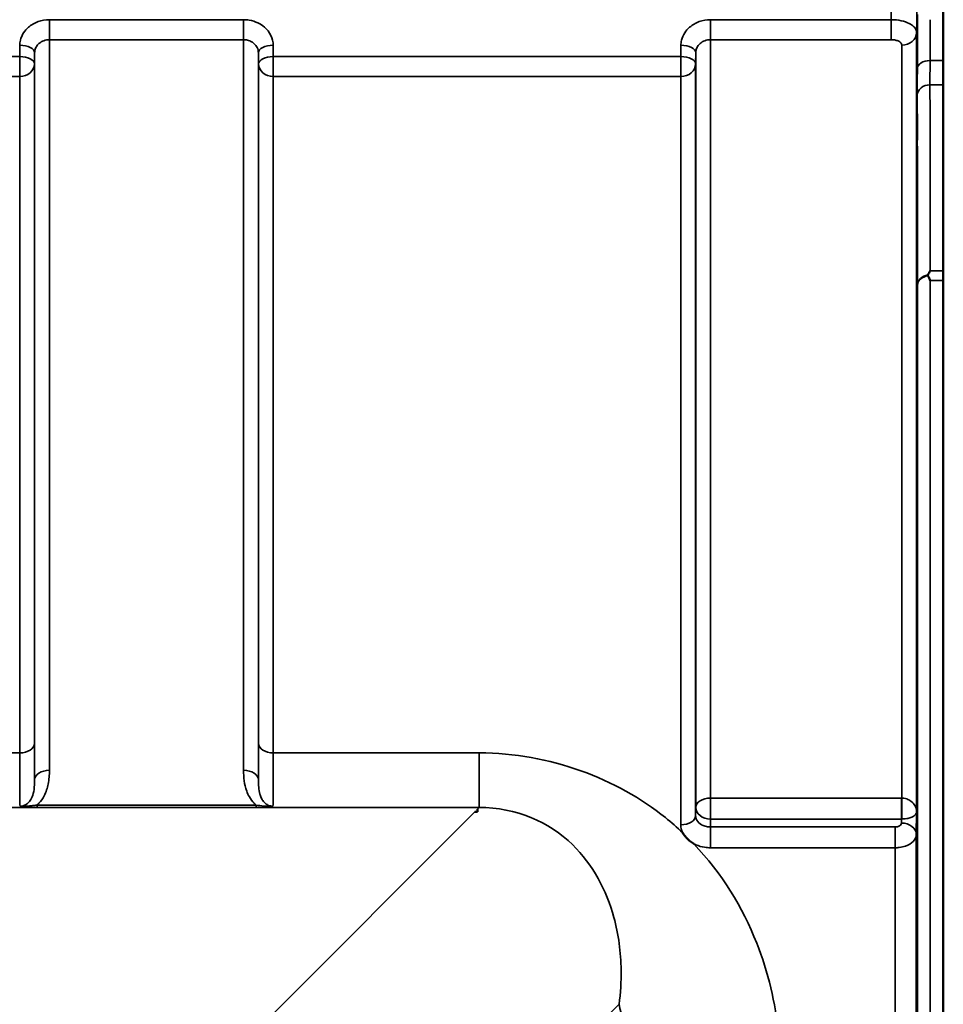
# Model space of a CAD drawing. Units: millimetres. Extents: x 0 to 16335, y 0 to 11550.
# Drawn here: x 9365 to 9583, y 5116 to 5349 of the extents above; entities that cross this region are included whole.
import ezdxf

# ---------------------------------------------------------------- set-up
doc = ezdxf.new("R2010")
doc.units = ezdxf.units.MM
doc.header["$LTSCALE"] = 55
doc.layers.add('Visible (ISO)', color=7, linetype='Continuous', lineweight=50)
doc.layers.add('Visible Narrow (ISO)', color=7, linetype='Continuous', lineweight=35)

msp = doc.modelspace()

# ---------------------------------------------------------------- linework, layer by layer
at = {"layer": 'Visible (ISO)'}
for p, q in [((9583.25, 5370.94), (9583.25, 5074.93)), ((9473.18, 5162.21), (9473.18, 5161.56)), ((9473.18, 5161.56), (9472.53, 5161.56)), ((9473.18, 5161.56), (9473.18, 5161.56))]:
    msp.add_line(p, q, dxfattribs=at)
msp.add_ellipse((9472.53, 5121.78), major_axis=(40.22, 0), ratio=0.989133, start_param=1.554726, end_param=1.570796, dxfattribs=at)
for points, knots in [([(9577.02, 5319.84), (9577.02, 5319.41), (9577.01, 5319.01), (9577, 5318.4), (9577, 5318.2), (9576.99, 5318.02), (9576.99, 5318.03), (9576.99, 5318.27), (9576.99, 5318.51), (9576.99, 5319.12), (9576.99, 5319.53), (9576.99, 5320.49), (9576.99, 5321.03), (9577, 5322.07), (9577, 5322.65), (9577.01, 5323.75), (9577.02, 5324.28), (9577.03, 5325.16), (9577.03, 5325.57), (9577.04, 5326.18), (9577.05, 5326.39), (9577.05, 5326.58), (9577.06, 5326.57), (9577.06, 5326.33), (9577.06, 5326.09), (9577.06, 5325.47), (9577.06, 5325.06), (9577.06, 5324.1), (9577.05, 5323.55), (9577.05, 5322.5), (9577.04, 5321.92), (9577.03, 5320.81), (9577.03, 5320.28), (9577.02, 5319.84)], [0, 0, 0, 0, 0.159533, 0.159533, 0.319067, 0.319067, 0.478594, 0.478594, 0.63812, 0.63812, 0.797647, 0.797647, 0.957174, 0.957174, 1.116707, 1.116707, 1.276241, 1.276241, 1.436902, 1.436902, 1.597564, 1.597564, 1.758222, 1.758222, 1.918881, 1.918881, 2.079539, 2.079539, 2.240197, 2.240197, 2.400859, 2.400859, 2.56152, 2.56152, 2.56152, 2.56152]), ([(9579.62, 5288.25), (9579.6, 5288.29), (9579.6, 5288.33), (9579.6, 5288.39), (9579.61, 5288.43), (9579.62, 5288.47)], [0.06771303, 0.06771303, 0.06771303, 0.06771303, 0.08486206, 0.08486206, 0.10225143, 0.10225143, 0.10225143, 0.10225143]), ([(9579.62, 5288.47), (9579.79, 5288.8), (9579.97, 5289.11), (9580.14, 5289.42), (9580.15, 5289.42), (9580.15, 5289.43)], [-0.1726209, -0.1726209, -0.1726209, -0.1726209, 0, 0, 0.0025267, 0.0025267, 0.0025267, 0.0025267]), ([(9580.15, 5287.18), (9580.15, 5287.18), (9580.15, 5287.18), (9579.99, 5287.52), (9579.83, 5287.84), (9579.65, 5288.19), (9579.64, 5288.22), (9579.62, 5288.25)], [-0.3128998, -0.3128998, -0.3128998, -0.3128998, -0.3114756, -0.3114756, -0.1504637, -0.1504637, -0.1344447, -0.1344447, -0.1344447, -0.1344447]), ([(9577.02, 5229.36), (9577.02, 5228.99), (9577.01, 5228.66), (9577, 5228.24), (9577, 5228.13), (9576.99, 5228.13), (9576.99, 5228.24), (9576.99, 5228.67), (9576.99, 5229), (9576.99, 5229.75), (9576.99, 5230.23), (9576.99, 5231.27), (9576.99, 5231.84), (9577, 5232.9), (9577, 5233.47), (9577.01, 5234.52), (9577.02, 5234.99), (9577.03, 5235.75), (9577.03, 5236.08), (9577.04, 5236.52), (9577.05, 5236.63), (9577.05, 5236.63), (9577.06, 5236.53), (9577.06, 5236.09), (9577.06, 5235.77), (9577.06, 5235.01), (9577.06, 5234.53), (9577.06, 5233.48), (9577.05, 5232.91), (9577.05, 5231.84), (9577.04, 5231.26), (9577.03, 5230.22), (9577.03, 5229.74), (9577.02, 5229.36)], [0, 0, 0, 0, 0.159533, 0.159533, 0.319067, 0.319067, 0.478594, 0.478594, 0.63812, 0.63812, 0.797647, 0.797647, 0.957174, 0.957174, 1.116707, 1.116707, 1.276241, 1.276241, 1.436902, 1.436902, 1.597564, 1.597564, 1.758222, 1.758222, 1.918881, 1.918881, 2.079539, 2.079539, 2.240197, 2.240197, 2.400859, 2.400859, 2.56152, 2.56152, 2.56152, 2.56152]), ([(9524.27, 5154.03), (9524.24, 5154.04), (9524.22, 5154.06), (9523.87, 5154.28), (9523.56, 5154.5), (9523.07, 5154.92), (9522.87, 5155.1), (9522.5, 5155.48), (9522.33, 5155.67), (9521.98, 5156.11), (9521.81, 5156.35), (9521.65, 5156.62), (9521.64, 5156.64), (9521.62, 5156.67)], [-0.4245765, -0.4245765, -0.4245765, -0.4245765, -0.4143461, -0.4143461, -0.2889485, -0.2889485, -0.1974661, -0.1974661, -0.1049328, -0.1049328, 0, 0, 0.0100393, 0.0100393, 0.0100393, 0.0100393]), ([(9577.02, 5121.73), (9577.02, 5121.43), (9577.01, 5121.19), (9577, 5120.95), (9577, 5120.95), (9576.99, 5121.13), (9576.99, 5121.34), (9576.99, 5121.95), (9576.99, 5122.35), (9576.99, 5123.22), (9576.99, 5123.75), (9576.99, 5124.85), (9576.99, 5125.43), (9577, 5126.48), (9577, 5127.02), (9577.01, 5127.97), (9577.02, 5128.39), (9577.03, 5129), (9577.03, 5129.24), (9577.04, 5129.5), (9577.05, 5129.5), (9577.05, 5129.32), (9577.06, 5129.12), (9577.06, 5128.51), (9577.06, 5128.1), (9577.06, 5127.22), (9577.06, 5126.69), (9577.06, 5125.58), (9577.05, 5125), (9577.05, 5123.95), (9577.04, 5123.4), (9577.03, 5122.45), (9577.03, 5122.03), (9577.02, 5121.73)], [0, 0, 0, 0, 0.159533, 0.159533, 0.319067, 0.319067, 0.478594, 0.478594, 0.63812, 0.63812, 0.797647, 0.797647, 0.957174, 0.957174, 1.116707, 1.116707, 1.276241, 1.276241, 1.436902, 1.436902, 1.597564, 1.597564, 1.758222, 1.758222, 1.918881, 1.918881, 2.079539, 2.079539, 2.240197, 2.240197, 2.400859, 2.400859, 2.56152, 2.56152, 2.56152, 2.56152])]:
    msp.add_open_spline(points, degree=3, knots=knots, dxfattribs=at)
at = {"layer": 'Visible Narrow (ISO)'}
for p, q in [((9417.87, 5348.8), (9371.98, 5348.8)), ((9371.98, 5348.8), (9371.98, 5344.07)), ((9417.87, 5344.07), (9417.87, 5348.8)), ((9570.95, 5348.8), (9528.23, 5348.8)), ((9528.23, 5348.8), (9528.23, 5344.07)), ((9570.95, 5348.8), (9570.95, 5344.07)), ((9576.94, 5345.77), (9576.94, 5161.55)), ((9371.98, 5344.07), (9417.87, 5344.07)), ((9371.98, 5344.07), (9371.98, 5171.39)), ((9417.87, 5171.39), (9417.87, 5344.07)), ((9528.23, 5344.07), (9570.95, 5344.07)), ((9528.23, 5344.07), (9528.23, 5164.82)), ((9364.98, 5342.76), (9364.96, 5340.09)), ((9368.46, 5338.34), (9368.48, 5341.01)), ((9368.48, 5169.17), (9368.48, 5341.01)), ((9421.37, 5341.01), (9421.4, 5338.34)), ((9421.37, 5341.01), (9421.37, 5169.17)), ((9424.9, 5340.09), (9424.87, 5342.76)), ((9521.23, 5342.76), (9521.21, 5340.09)), ((9524.71, 5338.34), (9524.73, 5341.01)), ((9524.73, 5162.62), (9524.73, 5341.01)), ((9573.44, 5164.82), (9573.44, 5342.79)), ((9364.96, 5340.09), (9268.65, 5340.09)), ((9364.96, 5340.09), (9364.96, 5335.36)), ((9521.21, 5340.09), (9424.9, 5340.09)), ((9424.9, 5335.36), (9424.9, 5340.09)), ((9521.21, 5340.09), (9521.21, 5335.36)), ((9583.25, 5339.14), (9580.11, 5339.14)), ((9368.46, 5338.34), (9368.46, 5177.77)), ((9421.4, 5177.77), (9421.4, 5338.34)), ((9524.71, 5338.34), (9524.71, 5160.7)), ((9268.65, 5335.36), (9364.96, 5335.36)), ((9364.96, 5175.5), (9364.96, 5335.36)), ((9424.9, 5335.36), (9521.21, 5335.36)), ((9424.9, 5335.36), (9424.9, 5175.5)), ((9521.21, 5158.5), (9521.21, 5335.36)), ((9580.1, 5333.41), (9583.25, 5333.41)), ((9580.15, 5289.43), (9583.25, 5289.43)), ((9577.15, 4043.83), (9577.15, 5286.03)), ((9583.25, 5287.18), (9580.15, 5287.18)), ((9580.15, 5287.18), (9580.15, 4042.68)), ((9364.96, 5175.5), (9268.65, 5175.5)), ((9473.55, 5175.5), (9424.9, 5175.5)), ((9473.55, 5175.5), (9473.55, 5162.59)), ((9573.38, 5164.82), (9528.23, 5164.82)), ((9528.23, 5159.88), (9528.23, 5164.82)), ((9573.38, 5164.82), (9573.38, 5159.88)), ((8692.8, 5162.59), (9473.55, 5162.59)), ((9420.81, 5163.17), (9369.05, 5163.17)), ((9369.05, 5162.63), (9369.05, 5163.17)), ((9369.05, 5162.63), (9420.81, 5162.63)), ((9420.81, 5162.63), (9420.81, 5163.17)), ((9473.55, 5162.59), (9473.18, 5162.21)), ((9524.73, 5162.62), (9524.71, 5160.7)), ((9472.53, 5161.56), (9423.65, 5112.69)), ((9528.21, 5158), (9528.23, 5159.88)), ((9528.23, 5159.88), (9573.38, 5159.88)), ((9573.38, 5159.88), (9573.37, 5158.93)), ((9576.87, 5156.19), (9576.94, 5161.55)), ((9528.21, 5158), (9528.21, 5153.09)), ((9571.87, 5158), (9528.21, 5158)), ((9571.87, 5153.09), (9571.87, 5158)), ((9576.87, 5156.19), (9576.87, 4173.66)), ((9528.21, 5153.09), (9571.87, 5153.09)), ((9571.87, 4176.77), (9571.87, 5153.09)), ((9463.43, 5072.91), (9506.61, 5116.09))]:
    msp.add_line(p, q, dxfattribs=at)
for centre, major_axis, ratio, start_param, end_param in [((9573.44, 5345.79), (3.5, 0), 0.858053, 4.712389, 6.274459), ((9364.98, 5341.03), (3.5, -0.04), 0.492405, 0.005124, 1.575732), ((9424.87, 5341.03), (-3.5, -0.04), 0.492405, 4.707453, 6.278062), ((9521.23, 5341.03), (3.5, -0.04), 0.492405, 0.005124, 1.575732), ((9364.96, 5338.37), (3.5, -0.04), 0.492405, 0.005124, 1.575732), ((9424.9, 5338.37), (-3.5, -0.04), 0.492405, 4.707453, 6.278061), ((9521.21, 5338.37), (3.5, -0.04), 0.492405, 0.005124, 1.575732), ((9580.11, 5337.22), (-3, 0.01), 0.642786, 4.71439, 6.276792), ((9364.96, 5338.37), (3.5, 0), 0.859528, 4.712389, 6.274459), ((9424.9, 5338.37), (-3.5, 0), 0.859528, 0.008727, 1.570796), ((9521.21, 5338.37), (3.5, 0), 0.859528, 4.712389, 6.274459), ((9580.1, 5330.91), (-3, 0), 0.833886, 4.712089, 6.274161), ((9580.15, 5286.01), (-3, -0.01), 0.833885, 4.887148, 6.272913), ((9580.15, 5286.01), (-3, 0), 0.760192, 4.889019, 6.274459), ((9364.96, 5177.79), (3.5, 0), 0.654583, 4.712389, 6.274459), ((9424.9, 5177.79), (-3.5, 0), 0.654583, 0.008727, 1.570796), ((9371.98, 5169.15), (-3.5, 0), 0.641091, 4.712389, 6.274459), ((9417.87, 5169.15), (3.5, 0), 0.641091, 0.008727, 1.570796), ((9528.23, 5162.6), (-3.5, 0), 0.632772, 4.712389, 6.274459), ((9573.44, 5162.6), (0.02, 3.5), 0.005522, 0.885687, 2.460857), ((9528.23, 5162.6), (-3.5, 0.05), 0.777116, 0.010737, 1.581572), ((9521.21, 5160.72), (3.5, 0), 0.632786, 4.712389, 6.274459), ((9573.37, 5156.21), (3.5, -0.05), 0.777116, 0.010815, 1.581572), ((9544.41, 5116.09), (-37.91, 2.63), 0.550611, 0.125549, 1.609042)]:
    msp.add_ellipse(centre, major_axis=major_axis, ratio=ratio, start_param=start_param, end_param=end_param, dxfattribs=at)
for points in [[(9571.15, 5369.35), (9571.08, 5362.5), (9571.01, 5355.65), (9570.95, 5348.8)], [(9576.94, 5345.77), (9577.01, 5352.6), (9577.08, 5359.44), (9577.15, 5366.28)], [(9521.21, 5158.5), (9521.21, 5157.88), (9521.35, 5157.25), (9521.62, 5156.67)]]:
    msp.add_open_spline(points, degree=3, dxfattribs=at)
for points, knots in [([(9371.98, 5348.8), (9371.07, 5348.8), (9370.14, 5348.64), (9368.46, 5348.03), (9367.68, 5347.58), (9366.6, 5346.64), (9366.2, 5346.19), (9365.53, 5345.15), (9365.28, 5344.56), (9365.04, 5343.55), (9364.99, 5343.15), (9364.98, 5342.76)], [-1.086637, -1.086637, -1.086637, -1.086637, -0.812859, -0.812859, -0.541961, -0.541961, -0.352309, -0.352309, -0.135503, -0.135503, 0, 0, 0, 0]), ([(9424.87, 5342.76), (9424.86, 5343.55), (9424.67, 5344.36), (9423.96, 5345.82), (9423.43, 5346.49), (9422.34, 5347.43), (9421.82, 5347.77), (9420.63, 5348.34), (9419.94, 5348.56), (9418.78, 5348.76), (9418.32, 5348.8), (9417.87, 5348.8)], [-1.086637, -1.086637, -1.086637, -1.086637, -0.812568, -0.812568, -0.541659, -0.541659, -0.352072, -0.352072, -0.135412, -0.135412, 0, 0, 0, 0]), ([(9528.23, 5348.8), (9527.32, 5348.8), (9526.39, 5348.64), (9524.71, 5348.03), (9523.93, 5347.58), (9522.85, 5346.64), (9522.45, 5346.19), (9521.78, 5345.15), (9521.53, 5344.56), (9521.29, 5343.55), (9521.24, 5343.15), (9521.23, 5342.76)], [-1.086637, -1.086637, -1.086637, -1.086637, -0.812859, -0.812859, -0.541961, -0.541961, -0.352309, -0.352309, -0.135503, -0.135503, 0, 0, 0, 0]), ([(9576.94, 5345.77), (9576.94, 5345.96), (9576.91, 5346.16), (9576.71, 5346.66), (9576.49, 5346.95), (9575.93, 5347.47), (9575.59, 5347.69), (9574.67, 5348.17), (9574.01, 5348.39), (9572.56, 5348.71), (9571.75, 5348.8), (9570.95, 5348.8)], [0, 0, 0, 0, 0.0483952, 0.0483952, 0.1258275, 0.1258275, 0.1935333, 0.1935333, 0.2902535, 0.2902535, 0.3906693, 0.3906693, 0.3906693, 0.3906693]), ([(9577.15, 5350.01), (9577.14, 5347.88), (9577.14, 5345.75), (9577.12, 5341.49), (9577.12, 5339.37), (9577.11, 5337.24)], [-1.667072, -1.667072, -1.667072, -1.667072, -0.833536, -0.833536, 0, 0, 0, 0]), ([(9580.11, 5339.14), (9580.12, 5341.27), (9580.12, 5343.4), (9580.13, 5346.62), (9580.14, 5347.71), (9580.14, 5348.8)], [0, 0, 0, 0, 0.833536, 0.833536, 1.260514, 1.260514, 1.260514, 1.260514]), ([(9368.48, 5341.01), (9368.49, 5341.21), (9368.51, 5341.41), (9368.63, 5341.92), (9368.76, 5342.22), (9369.09, 5342.74), (9369.29, 5342.97), (9369.83, 5343.45), (9370.22, 5343.68), (9371.06, 5343.98), (9371.53, 5344.07), (9371.98, 5344.07)], [0, 0, 0, 0, 0.135503, 0.135503, 0.352309, 0.352309, 0.541961, 0.541961, 0.812859, 0.812859, 1.086637, 1.086637, 1.086637, 1.086637]), ([(9417.87, 5344.07), (9418.1, 5344.07), (9418.32, 5344.05), (9418.9, 5343.95), (9419.25, 5343.84), (9419.84, 5343.54), (9420.1, 5343.37), (9420.65, 5342.9), (9420.91, 5342.56), (9421.27, 5341.82), (9421.37, 5341.41), (9421.37, 5341.01)], [0, 0, 0, 0, 0.135412, 0.135412, 0.352072, 0.352072, 0.541659, 0.541659, 0.812568, 0.812568, 1.086637, 1.086637, 1.086637, 1.086637]), ([(9524.73, 5341.01), (9524.74, 5341.21), (9524.76, 5341.41), (9524.88, 5341.92), (9525.01, 5342.22), (9525.34, 5342.74), (9525.54, 5342.97), (9526.08, 5343.45), (9526.47, 5343.68), (9527.31, 5343.98), (9527.78, 5344.07), (9528.23, 5344.07)], [0, 0, 0, 0, 0.135503, 0.135503, 0.352309, 0.352309, 0.541961, 0.541961, 0.812859, 0.812859, 1.086637, 1.086637, 1.086637, 1.086637]), ([(9570.95, 5344.07), (9571.28, 5344.07), (9571.62, 5344.03), (9572.22, 5343.9), (9572.5, 5343.8), (9572.88, 5343.61), (9573.02, 5343.51), (9573.26, 5343.29), (9573.35, 5343.17), (9573.43, 5342.96), (9573.44, 5342.87), (9573.44, 5342.79)], [-0.3906693, -0.3906693, -0.3906693, -0.3906693, -0.2902535, -0.2902535, -0.1935333, -0.1935333, -0.1258275, -0.1258275, -0.0483952, -0.0483952, 0, 0, 0, 0]), ([(9580.1, 5333.41), (9580.1, 5334.2), (9580.1, 5335.09), (9580.1, 5337.01), (9580.11, 5338.04), (9580.11, 5339.14)], [-0.9470519, -0.9470519, -0.9470519, -0.9470519, -0.4735259, -0.4735259, 0, 0, 0, 0]), ([(9577.11, 5337.24), (9577.11, 5336.03), (9577.1, 5334.89), (9577.1, 5332.77), (9577.1, 5331.8), (9577.1, 5330.93)], [0, 0, 0, 0, 0.4735259, 0.4735259, 0.9470519, 0.9470519, 0.9470519, 0.9470519]), ([(9580.15, 5289.43), (9580.14, 5292.86), (9580.14, 5296.3), (9580.12, 5303.48), (9580.12, 5307.22), (9580.12, 5310.96), (9580.11, 5314.7), (9580.11, 5318.44), (9580.1, 5325.93), (9580.1, 5329.67), (9580.1, 5333.41)], [0.166982, 0.166982, 0.166982, 0.166982, 2.033893, 2.033893, 4.067787, 4.067787, 4.067787, 6.10168, 6.10168, 8.135574, 8.135574, 8.135574, 8.135574]), ([(9577.1, 5330.93), (9577.1, 5327.19), (9577.1, 5323.45), (9577.11, 5315.96), (9577.11, 5312.22), (9577.12, 5308.48), (9577.12, 5304.74), (9577.13, 5300.99), (9577.14, 5293.51), (9577.14, 5289.77), (9577.15, 5286.03)], [-8.135574, -8.135574, -8.135574, -8.135574, -6.10168, -6.10168, -4.067787, -4.067787, -4.067787, -2.033893, -2.033893, 0, 0, 0, 0]), ([(9368.48, 5169.17), (9368.48, 5169.3), (9368.48, 5169.43), (9368.47, 5170.57), (9368.47, 5171.77), (9368.46, 5174.54), (9368.46, 5176.09), (9368.46, 5177.77)], [-1.425459, -1.425459, -1.425459, -1.425459, -1.334968, -1.334968, -0.667486, -0.667486, 0, 0, 0, 0]), ([(9421.4, 5177.77), (9421.4, 5175.95), (9421.39, 5174.27), (9421.38, 5171.38), (9421.38, 5170.17), (9421.37, 5169.17)], [-2.900816, -2.900816, -2.900816, -2.900816, -2.175612, -2.175612, -1.475357, -1.475357, -1.475357, -1.475357]), ([(9364.96, 5175.5), (9364.96, 5173.65), (9364.96, 5171.94), (9364.97, 5168.89), (9364.97, 5167.56), (9364.98, 5165.87), (9364.99, 5165.33), (9365, 5163.97), (9365.02, 5163.31), (9365.03, 5162.89)], [0, 0, 0, 0, 0.667486, 0.667486, 1.334968, 1.334968, 1.693505, 1.693505, 2.372515, 2.372515, 2.372515, 2.372515]), ([(9424.82, 5162.89), (9424.83, 5163.08), (9424.84, 5163.32), (9424.85, 5164.19), (9424.86, 5164.96), (9424.87, 5165.9), (9424.88, 5167.03), (9424.88, 5168.41), (9424.89, 5171.64), (9424.9, 5173.49), (9424.9, 5175.5)], [0.528301, 0.528301, 0.528301, 0.528301, 0.840626, 0.840626, 1.450408, 1.450408, 1.450408, 2.175612, 2.175612, 2.900816, 2.900816, 2.900816, 2.900816]), ([(9521.62, 5156.67), (9520.34, 5157.88), (9518.98, 5159.07), (9506.22, 5169.36), (9490.23, 5175.5), (9473.55, 5175.5)], [8.466531, 8.466531, 8.466531, 8.466531, 9.088008, 9.088008, 14.089934, 14.089934, 14.089934, 14.089934]), ([(9369.05, 5163.17), (9369.2, 5163.31), (9369.36, 5163.45), (9370.02, 5164.14), (9370.43, 5164.74), (9370.76, 5165.37), (9371.22, 5166.27), (9371.51, 5167.2), (9371.91, 5169.21), (9371.98, 5170.31), (9371.98, 5171.39)], [0.457939, 0.457939, 0.457939, 0.457939, 0.528745, 0.528745, 0.788731, 0.788731, 0.788731, 1.156714, 1.156714, 1.577462, 1.577462, 1.577462, 1.577462]), ([(9417.87, 5171.39), (9417.87, 5170.57), (9417.91, 5169.74), (9418.14, 5168.1), (9418.32, 5167.29), (9418.78, 5166.02), (9418.99, 5165.54), (9419.55, 5164.56), (9419.92, 5164.06), (9420.5, 5163.45), (9420.65, 5163.31), (9420.81, 5163.17)], [0, 0, 0, 0, 0.318726, 0.318726, 0.637447, 0.637447, 0.828688, 0.828688, 1.048708, 1.048708, 1.119523, 1.119523, 1.119523, 1.119523]), ([(9368.48, 5169.17), (9368.49, 5168.36), (9368.45, 5167.58), (9368.26, 5166.23), (9368.11, 5165.64), (9367.88, 5165.09), (9367.72, 5164.7), (9367.52, 5164.34), (9367, 5163.7), (9366.67, 5163.41), (9366.08, 5163.1), (9365.84, 5163.01), (9365.4, 5162.91), (9365.22, 5162.89), (9365.03, 5162.89)], [-1.577462, -1.577462, -1.577462, -1.577462, -1.156714, -1.156714, -0.788731, -0.788731, -0.788731, -0.528745, -0.528745, -0.26654, -0.26654, -0.112766, -0.112766, 0, 0, 0, 0]), ([(9424.82, 5162.89), (9424.54, 5162.89), (9424.26, 5162.94), (9423.72, 5163.12), (9423.47, 5163.24), (9423, 5163.58), (9422.78, 5163.79), (9422.38, 5164.29), (9422.2, 5164.59), (9421.92, 5165.19), (9421.81, 5165.48), (9421.59, 5166.29), (9421.5, 5166.83), (9421.39, 5167.96), (9421.37, 5168.55), (9421.37, 5169.17)], [-1.577462, -1.577462, -1.577462, -1.577462, -1.407061, -1.407061, -1.236659, -1.236659, -1.048708, -1.048708, -0.828688, -0.828688, -0.637447, -0.637447, -0.318726, -0.318726, 0, 0, 0, 0]), ([(9573.44, 5164.82), (9573.44, 5164.82), (9573.43, 5164.82), (9573.42, 5164.82), (9573.41, 5164.82), (9573.4, 5164.82), (9573.4, 5164.82), (9573.39, 5164.82), (9573.39, 5164.82), (9573.38, 5164.82)], [0, 0, 0, 0, 0.002168647, 0.002168647, 0.004123484, 0.004123484, 0.005345257, 0.005345257, 0.006108866, 0.006108866, 0.006108866, 0.006108866]), ([(9576.94, 5161.55), (9576.94, 5162.06), (9576.81, 5162.57), (9576.32, 5163.44), (9576, 5163.82), (9575.29, 5164.32), (9574.97, 5164.49), (9574.39, 5164.69), (9574.16, 5164.75), (9573.76, 5164.81), (9573.6, 5164.82), (9573.44, 5164.82)], [-0.001471, -0.001471, -0.001471, -0.001471, 0.460691, 0.460691, 0.842768, 0.842768, 1.081566, 1.081566, 1.230815, 1.230815, 1.324095, 1.324095, 1.324095, 1.324095]), ([(9369.05, 5163.17), (9368.73, 5163.13), (9368.4, 5163.08), (9367.75, 5163.01), (9367.42, 5162.97), (9367.09, 5162.95), (9366.76, 5162.92), (9366.43, 5162.89), (9365.76, 5162.86), (9365.41, 5162.86), (9365.03, 5162.89)], [0, 0, 0, 0, 0.1143077, 0.1143077, 0.2286154, 0.2286154, 0.2286154, 0.3417871, 0.3417871, 0.4572308, 0.4572308, 0.4572308, 0.4572308]), ([(9365.03, 5162.89), (9365.24, 5162.84), (9365.52, 5162.79), (9366.12, 5162.73), (9366.46, 5162.7), (9366.81, 5162.68), (9367.16, 5162.66), (9367.52, 5162.65), (9368.28, 5162.63), (9368.66, 5162.63), (9369.05, 5162.63)], [-0.4572308, -0.4572308, -0.4572308, -0.4572308, -0.3417871, -0.3417871, -0.2286154, -0.2286154, -0.2286154, -0.1143077, -0.1143077, 0, 0, 0, 0]), ([(9424.82, 5162.89), (9424.45, 5162.86), (9424.1, 5162.86), (9423.38, 5162.89), (9423.02, 5162.92), (9422.03, 5163.01), (9421.41, 5163.09), (9420.81, 5163.17)], [-0.000999, -0.000999, -0.000999, -0.000999, 0.1144447, 0.1144447, 0.2407331, 0.2407331, 0.4562318, 0.4562318, 0.4562318, 0.4562318]), ([(9420.81, 5162.63), (9421.53, 5162.63), (9422.26, 5162.64), (9423.32, 5162.69), (9423.69, 5162.72), (9424.33, 5162.79), (9424.61, 5162.84), (9424.82, 5162.89)], [-0.4562318, -0.4562318, -0.4562318, -0.4562318, -0.2407331, -0.2407331, -0.1144447, -0.1144447, 0.000999, 0.000999, 0.000999, 0.000999]), ([(9473.55, 5162.59), (9482.19, 5162.67), (9490.16, 5159.14), (9500.49, 5149.04), (9503.62, 5143.04), (9506.49, 5132.61), (9507.06, 5128.43), (9507.14, 5121.48), (9506.98, 5118.78), (9506.61, 5116.09)], [-14.089934, -14.089934, -14.089934, -14.089934, -9.088008, -9.088008, -4.579229, -4.579229, -1.761242, -1.761242, 0, 0, 0, 0]), ([(9528.21, 5158), (9527.98, 5158), (9527.75, 5158.01), (9527.16, 5158.1), (9526.82, 5158.2), (9525.98, 5158.56), (9525.55, 5158.88), (9524.89, 5159.7), (9524.71, 5160.2), (9524.71, 5160.7)], [0, 0, 0, 0, 0.136746, 0.136746, 0.35554, 0.35554, 0.70561, 0.70561, 1.09397, 1.09397, 1.09397, 1.09397]), ([(9573.38, 5159.88), (9573.39, 5159.88), (9573.39, 5159.88), (9573.39, 5159.88), (9573.39, 5159.88), (9573.4, 5159.88), (9573.4, 5159.88), (9573.41, 5159.88), (9573.41, 5159.88), (9573.41, 5159.88)], [-0.006108866, -0.006108866, -0.006108866, -0.006108866, -0.005345257, -0.005345257, -0.004123484, -0.004123484, -0.002168647, -0.002168647, 0, 0, 0, 0]), ([(9573.41, 5159.88), (9573.57, 5159.88), (9573.73, 5159.89), (9574.13, 5159.92), (9574.36, 5159.94), (9574.95, 5160.04), (9575.26, 5160.13), (9575.97, 5160.39), (9576.3, 5160.58), (9576.8, 5161.03), (9576.94, 5161.29), (9576.94, 5161.55)], [-1.324095, -1.324095, -1.324095, -1.324095, -1.230815, -1.230815, -1.081566, -1.081566, -0.842768, -0.842768, -0.460691, -0.460691, 0.001471, 0.001471, 0.001471, 0.001471]), ([(9573.37, 5158.93), (9573.37, 5158.76), (9573.29, 5158.58), (9573.01, 5158.3), (9572.82, 5158.19), (9572.46, 5158.07), (9572.32, 5158.03), (9572.07, 5158), (9571.97, 5158), (9571.87, 5158)], [-0.2328254, -0.2328254, -0.2328254, -0.2328254, -0.1501724, -0.1501724, -0.0756683, -0.0756683, -0.0291032, -0.0291032, 0, 0, 0, 0]), ([(9571.87, 5153.09), (9572.19, 5153.09), (9572.52, 5153.11), (9573.35, 5153.21), (9573.84, 5153.32), (9575.03, 5153.74), (9575.65, 5154.1), (9576.59, 5155.04), (9576.86, 5155.62), (9576.87, 5156.19)], [0, 0, 0, 0, 0.0291032, 0.0291032, 0.0756683, 0.0756683, 0.1501724, 0.1501724, 0.2328254, 0.2328254, 0.2328254, 0.2328254]), ([(9544.41, 5095.13), (9544.75, 5099.79), (9544.7, 5104.46), (9543.56, 5116.45), (9541.87, 5123.65), (9535.81, 5139.03), (9530.93, 5147.02), (9524.27, 5154.03)], [0, 0, 0, 0, 1.761242, 1.761242, 4.579229, 4.579229, 8.026719, 8.026719, 8.026719, 8.026719]), ([(9524.27, 5154.03), (9524.44, 5153.94), (9524.61, 5153.86), (9525.43, 5153.5), (9526.12, 5153.3), (9527.29, 5153.12), (9527.75, 5153.09), (9528.21, 5153.09)], [-0.4152978, -0.4152978, -0.4152978, -0.4152978, -0.3555401, -0.3555401, -0.1367462, -0.1367462, 0, 0, 0, 0])]:
    msp.add_open_spline(points, degree=3, knots=knots, dxfattribs=at)

doc.saveas('drawing.dxf')
